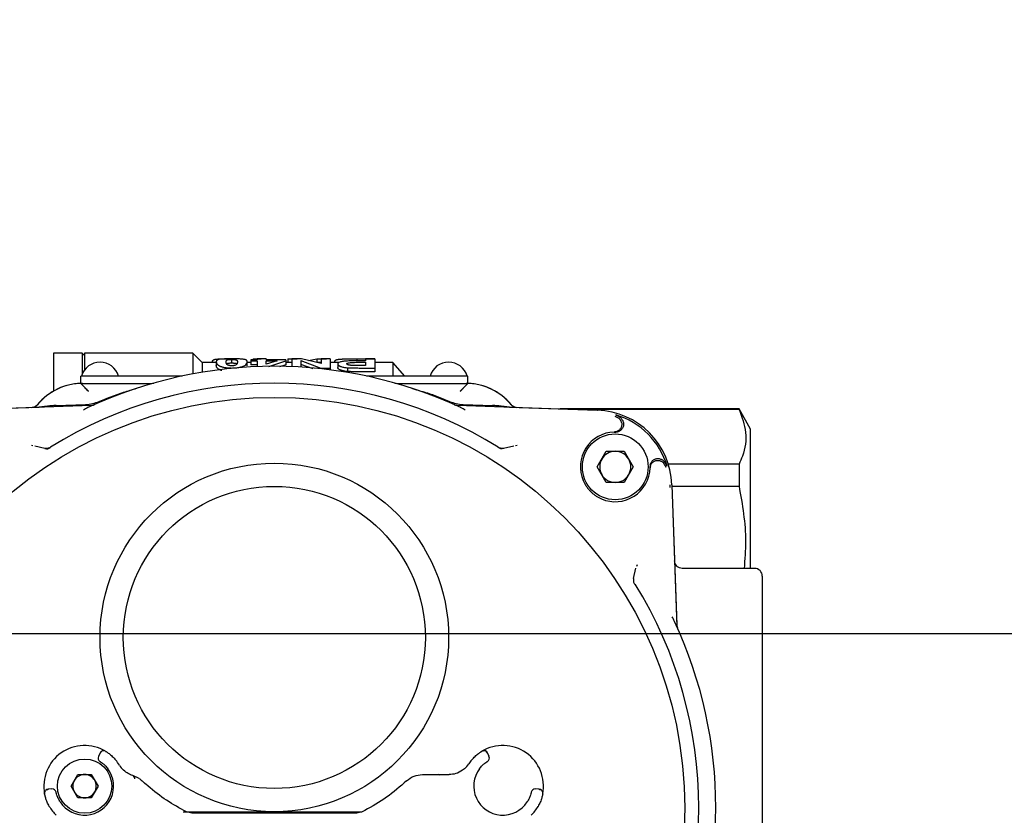
# Model space of a CAD drawing. Units: inches. Extents: x -2 to 256, y -3 to 198.
# Drawn here: x 68 to 73, y 150 to 154 of the extents above; entities that cross this region are included whole.
import ezdxf

# ---------------------------------------------------------------- set-up
doc = ezdxf.new("R2010")
doc.units = ezdxf.units.IN
doc.header["$MEASUREMENT"] = 0
doc.header["$PDSIZE"] = -1
doc.layers.add('OBJECT', color=7, linetype='Continuous')
doc.dimstyles.get("Standard").update_dxf_attribs({"dimtxt": 0.18, "dimasz": 0.18, "dimexe": 0.18, "dimexo": 0.0625, "dimgap": 0.09, "dimtad": 0, "dimtih": 1, "dimtoh": 1, "dimdec": 4, "dimzin": 0, "dimdsep": 46, "dimtxsty": 'Standard', "dimcen": 0.09, "dimadec": 0, "dimazin": 0, "dimtfac": 1, "dimtdec": 4, "dimtofl": 0, "dimtmove": 0, "dimatfit": 3, "dimfxl": 0, "dimtolj": 1, "dimtzin": 0, "dimarcsym": 0})

# ---------------------------------------------------------------- blocks, each defined once
blk = doc.blocks.new('_D_4')
at = {"layer": 'Defpoints', "color": 0}
for p in [(54.672, 151.3213), (66.7755, 146.6338), (78.9153, 146.6338)]:
    blk.add_point(p, dxfattribs=at)
at = {"layer": 'OBJECT', "color": 0, "lineweight": -2}
for p, q in [((78.9153, 152.8813), (78.9153, 154.4413)), ((55.272, 151.3213), (80.4153, 151.3213)), ((67.3755, 146.6338), (80.4153, 146.6338)), ((78.9153, 145.0738), (78.9153, 143.5138))]:
    blk.add_line(p, q, dxfattribs=at)
at = {"layer": 'OBJECT', "color": 0}
for points in [[(78.6553, 152.8813), (79.1753, 152.8813), (78.9153, 151.3213)], [(79.1753, 145.0738), (78.6553, 145.0738), (78.9153, 146.6338)]]:
    blk.add_solid(points, dxfattribs=at)
at = {"layer": 'OBJECT', "color": 0, "insert": (78.9153, 149.7275), "char_height": 1.5, "attachment_point": 2}
blk.add_mtext('\\A1;4.69', dxfattribs=at)

msp = doc.modelspace()

# ---------------------------------------------------------------- linework, layer by layer
at = {"color": 7, "linetype": 'Continuous', "lineweight": 25}
for p, q in [((68.3369, 152.7465), (68.1912, 152.7465)), ((68.1912, 152.7465), (68.1912, 152.5535)), ((68.3487, 152.7346), (68.3369, 152.7465)), ((68.3369, 152.7465), (68.3369, 152.641)), ((68.8999, 152.7465), (68.3487, 152.7465)), ((68.3487, 152.7465), (68.3487, 152.6615)), ((68.9471, 152.6992), (68.8999, 152.7465)), ((68.8999, 152.7465), (68.8999, 152.6411)), ((69.0182, 152.6992), (68.9471, 152.6992)), ((68.9471, 152.6992), (68.9471, 152.6495)), ((68.9991, 152.704), (68.9991, 152.6992)), ((69.0182, 152.7023), (69.0182, 152.6829)), ((69.0968, 152.6949), (69.0968, 152.7145)), ((69.1755, 152.6828), (69.1755, 152.7024)), ((69.1946, 152.6992), (69.1755, 152.6992)), ((69.1946, 152.7129), (69.1946, 152.7073)), ((69.2253, 152.7129), (69.1946, 152.7129)), ((69.1946, 152.7073), (69.2253, 152.7073)), ((69.1946, 152.7073), (69.1946, 152.6877)), ((69.2061, 152.7179), (69.2061, 152.7129)), ((69.2061, 152.7179), (69.2462, 152.7179)), ((69.2253, 152.7173), (69.2253, 152.7129)), ((69.2713, 152.7173), (69.2253, 152.7173)), ((69.2253, 152.7073), (69.2253, 152.6778)), ((69.2462, 152.7179), (69.2462, 152.7173)), ((69.2713, 152.7173), (69.2713, 152.7129)), ((69.371, 152.7129), (69.2713, 152.7129)), ((69.2713, 152.7073), (69.3272, 152.7073)), ((69.2713, 152.6907), (69.2713, 152.7073)), ((69.3272, 152.7073), (69.2713, 152.6907)), ((69.2852, 152.6778), (69.371, 152.7073)), ((69.371, 152.7129), (69.371, 152.7073)), ((69.371, 152.7073), (69.371, 152.6878)), ((69.4017, 152.6992), (69.371, 152.6992)), ((69.3825, 152.7179), (69.4286, 152.7179)), ((69.3825, 152.7179), (69.3825, 152.6992)), ((69.4017, 152.7173), (69.4017, 152.6778)), ((69.4514, 152.7173), (69.4017, 152.7173)), ((69.4286, 152.7179), (69.4286, 152.7173)), ((69.4477, 152.7089), (69.5492, 152.6709)), ((69.4477, 152.7089), (69.4477, 152.6755)), ((69.5513, 152.6942), (69.4514, 152.7173)), ((69.4877, 152.7089), (69.5301, 152.7179)), ((69.5513, 152.6992), (69.5296, 152.6992)), ((69.5301, 152.7179), (69.5301, 152.6992)), ((69.5301, 152.7179), (69.5781, 152.7179)), ((69.5513, 152.7173), (69.5513, 152.6942)), ((69.5973, 152.7173), (69.5513, 152.7173)), ((69.5781, 152.7179), (69.5781, 152.7173)), ((69.5973, 152.7173), (69.5973, 152.6709)), ((69.6428, 152.6992), (69.5973, 152.6992)), ((69.6203, 152.7039), (69.6203, 152.6992)), ((69.7342, 152.7072), (69.7342, 152.7179)), ((69.7342, 152.7179), (69.8235, 152.7179)), ((69.7775, 152.7073), (69.7443, 152.7073)), ((69.7475, 152.6998), (69.7775, 152.6998)), ((69.7775, 152.7173), (69.7775, 152.7073)), ((69.8235, 152.7173), (69.7775, 152.7173)), ((69.7775, 152.6998), (69.7775, 152.6832)), ((69.8235, 152.7179), (69.8235, 152.7173)), ((69.8235, 152.7173), (69.8235, 152.6709)), ((69.9156, 152.6992), (69.8235, 152.6992)), ((69.9766, 152.63), (69.9156, 152.6992)), ((69.9156, 152.6992), (69.9156, 152.63)), ((69.097, 152.6691), (69.097, 152.6709)), ((69.2253, 152.6877), (69.1946, 152.6877)), ((69.371, 152.6878), (69.3394, 152.677)), ((69.5107, 152.6661), (69.4477, 152.6894)), ((69.5492, 152.6709), (69.5973, 152.6709)), ((69.5492, 152.6709), (69.5492, 152.6671)), ((69.5973, 152.6709), (69.5973, 152.6615)), ((69.6356, 152.692), (69.6356, 152.6727)), ((69.6858, 152.672), (69.6858, 152.653)), ((69.744, 152.6709), (69.8235, 152.6709)), ((69.8235, 152.6519), (69.744, 152.6519)), ((69.7775, 152.6832), (69.7511, 152.6832)), ((69.8235, 152.6709), (69.8235, 152.6519)), ((68.329, 152.5926), (68.329, 152.63)), ((68.3881, 152.63), (68.329, 152.63)), ((68.8445, 152.63), (68.3881, 152.63)), ((70.2385, 152.63), (69.7821, 152.63)), ((70.2975, 152.63), (70.2385, 152.63)), ((70.2975, 152.5926), (70.2975, 152.63)), ((68.329, 152.5928), (68.6899, 152.5928)), ((68.3684, 152.5534), (68.3389, 152.5829)), ((69.9367, 152.5928), (70.2975, 152.5928)), ((68.4228, 152.501), (68.4726, 152.5218)), ((70.154, 152.5218), (70.2037, 152.501)), ((67.671, 152.4564), (68.3839, 152.4813)), ((67.672, 152.4564), (68.1178, 152.472)), ((68.2037, 152.4803), (68.3537, 152.4855)), ((70.2426, 152.4813), (70.9555, 152.4564)), ((70.2729, 152.4855), (70.4229, 152.4803)), ((70.5087, 152.472), (70.9546, 152.4564)), ((71.6754, 152.463), (70.7669, 152.463)), ((71.6754, 152.4602), (70.8462, 152.4602)), ((71.7345, 152.3606), (71.6754, 152.463)), ((71.6754, 152.463), (71.6754, 152.4602)), ((71.0446, 152.4263), (71.0644, 152.416)), ((71.0411, 152.3455), (71.0488, 152.3455)), ((71.0507, 152.347), (71.0575, 152.3464)), ((71.7345, 151.6524), (71.7345, 152.3606)), ((68.0784, 152.2794), (68.0866, 152.2771)), ((68.1476, 152.261), (68.0958, 152.2738)), ((70.5307, 152.2738), (70.4789, 152.261)), ((70.5399, 152.2771), (70.5481, 152.2794)), ((70.9549, 152.1684), (71.0006, 152.2475)), ((71.0006, 152.2475), (71.0919, 152.2475)), ((71.0919, 152.2475), (71.1376, 152.1684)), ((71.0006, 152.0893), (70.9549, 152.1684)), ((71.1376, 152.1684), (71.0919, 152.0893)), ((71.2234, 152.1684), (71.2233, 152.1633)), ((71.2234, 152.1709), (71.2234, 152.1684)), ((71.2242, 152.1796), (71.2248, 152.1728)), ((71.6754, 152.1828), (71.3161, 152.1828)), ((71.6754, 152.1828), (71.6754, 152.0704)), ((71.0919, 152.0893), (71.0006, 152.0893)), ((71.324, 152.0773), (71.3244, 152.064)), ((71.3342, 152.0777), (71.3591, 151.3648)), ((71.3343, 152.0767), (71.3594, 151.357)), ((71.3345, 152.0704), (71.6754, 152.0704)), ((71.1388, 151.6011), (71.1516, 151.6529)), ((71.1573, 151.6703), (71.1549, 151.6621)), ((71.7542, 151.6524), (71.3871, 151.6524)), ((71.7542, 151.6524), (71.7542, 151.6524)), ((71.7936, 151.6131), (71.7936, 149.2578)), ((68.4273, 150.7142), (68.4189, 150.6963)), ((68.4189, 150.6963), (68.4207, 150.6952)), ((70.3946, 150.7134), (70.3961, 150.7142)), ((70.4045, 150.6963), (70.3961, 150.7142)), ((70.4027, 150.6952), (70.4045, 150.6963)), ((68.2801, 150.5457), (68.3144, 150.6051)), ((68.3144, 150.6051), (68.383, 150.6051)), ((68.383, 150.6051), (68.4174, 150.5457)), ((68.6255, 150.5851), (68.5936, 150.5999)), ((70.0663, 150.6047), (70.1488, 150.6047)), ((70.1488, 150.6047), (70.1547, 150.6036)), ((70.1542, 150.6039), (70.1488, 150.6047)), ((70.2107, 150.605), (70.2025, 150.6047)), ((68.3144, 150.4862), (68.2801, 150.5457)), ((68.4174, 150.5457), (68.383, 150.4862)), ((68.66, 150.5555), (68.641, 150.5729)), ((68.6421, 150.5718), (68.6415, 150.572)), ((68.6576, 150.5577), (68.6503, 150.5642)), ((68.66, 150.5555), (68.655, 150.5587)), ((68.1456, 150.5117), (68.1454, 150.5168)), ((68.1832, 150.5312), (68.1634, 150.5295)), ((68.1637, 150.5278), (68.1634, 150.5295)), ((68.1836, 150.5291), (68.1832, 150.5312)), ((70.6402, 150.5312), (70.6398, 150.5291)), ((70.66, 150.5295), (70.6402, 150.5312)), ((68.383, 150.4862), (68.3144, 150.4862)), ((68.8507, 150.4157), (69.0051, 150.4157)), ((69.718, 150.4079), (68.9085, 150.4079)), ((69.6215, 150.4157), (69.7579, 150.4157))]:
    msp.add_line(p, q, dxfattribs=at)
at = {"color": 7, "linetype": 'Continuous', "lineweight": 25, "flags": 128}
for points in [[(68.4553, 150.7228), (68.4516, 150.7245), (68.4479, 150.7254)], [(70.3681, 150.7228), (70.3718, 150.7245), (70.3755, 150.7254)], [(68.1458, 150.5061), (68.1455, 150.5102), (68.1459, 150.5139)], [(70.6776, 150.5061), (70.6779, 150.5102), (70.6775, 150.5139)]]:
    msp.add_lwpolyline(points, dxfattribs=at)
at = {"color": 7, "linetype": 'Continuous', "lineweight": 25}
for centre, radius in [((69.3133, 150.4354), 2.0858), ((71.0462, 152.1684), 0.1673), ((69.3133, 151.3016), 0.8858), ((69.3133, 151.3016), 0.7677), ((68.3487, 150.5457), 0.1378)]:
    msp.add_circle(centre, radius, dxfattribs=at)
for centre, radius, start, end in [((68.4274, 152.6024), 0.0984, 90, 163.7398), ((68.4274, 152.6024), 0.0984, 16.2602, 90), ((70.1991, 152.6024), 0.0984, 90, 163.7398), ((70.1991, 152.6024), 0.0984, 16.2602, 90), ((69.3133, 150.4354), 2.2441, 65.035, 114.965), ((68.3389, 152.2956), 0.2972, 91.9077, 140.4151), ((68.3389, 152.2956), 0.2972, 90, 140.3767), ((69.3133, 150.4354), 2.1579, 58.1836, 121.8164), ((68.6899, 152.6321), 0.0393, 269.9844, 285.8434), ((69.9367, 152.6321), 0.0393, 254.1566, 270.0156), ((70.2876, 152.2956), 0.2972, 39.5938, 90), ((70.2876, 152.2956), 0.2972, 39.5849, 88.0923), ((68.347, 152.677), 0.1916, 272, 293.3196), ((70.2795, 152.677), 0.1916, 246.6804, 268), ((68.0796, 152.5101), 0.0394, 272.0001, 294.9014), ((68.0796, 152.5101), 0.0394, 298.6589, 320.4191), ((70.547, 152.5101), 0.0394, 219.5809, 241.346), ((70.547, 152.5101), 0.0394, 245.0984, 267.9999), ((70.9418, 152.064), 0.3927, 2, 88), ((70.9418, 152.064), 0.3834, 16.158, 73.842), ((71.0462, 152.1684), 0.1772, 91.6524, 203.0808), ((71.0462, 152.1684), 0.0791, 90, 150), ((71.0462, 152.1684), 0.0791, 30, 90), ((71.0462, 152.1684), 0.0791, 150, 210), ((71.0462, 152.1684), 0.0791, 330, 30), ((71.0462, 152.1684), 0.1772, 246.9192, 358.3476), ((71.0462, 152.1684), 0.0791, 210, 270), ((71.0462, 152.1684), 0.0791, 270, 330), ((71.7542, 151.6131), 0.0394, 0, 90), ((69.3133, 150.4354), 2.1579, 328.1836, 31.8164), ((69.3133, 150.4354), 2.2441, 335.035, 24.965), ((68.3487, 150.5457), 0.2067, 58.9577, 191.0423), ((70.4747, 150.5457), 0.2067, 348.9577, 121.0423), ((68.4368, 150.6879), 0.0197, 155, 238.2437), ((68.4451, 150.7059), 0.0197, 119.344, 155), ((70.3783, 150.7059), 0.0197, 25, 60.7129), ((70.3866, 150.6879), 0.0197, 301.7563, 25), ((68.3487, 150.5457), 0.2067, 31.0571, 40.0989), ((68.627, 150.7132), 0.1181, 211.0571, 227.4048), ((70.2025, 150.7228), 0.1181, 310.5965, 326.9443), ((70.4747, 150.5457), 0.2067, 139.9011, 146.9443), ((68.3487, 150.5457), 0.1476, 213.0725, 36.9275), ((68.3487, 150.5457), 0.0594, 90, 150), ((68.3487, 150.5457), 0.0594, 30, 90), ((68.5878, 150.5847), 0.0163, 355.2923, 69.05), ((70.4747, 150.5457), 0.1476, 143.0725, 326.9275), ((68.3487, 150.5457), 0.0594, 150, 210), ((68.3487, 150.5457), 0.0594, 330, 30), ((68.1652, 150.5098), 0.0197, 95, 130.7129), ((68.1849, 150.5116), 0.0197, 11.7563, 95), ((68.3487, 150.5457), 0.0594, 210, 270), ((68.3487, 150.5457), 0.0594, 270, 330), ((70.6385, 150.5116), 0.0197, 85, 168.2437), ((70.6582, 150.5098), 0.0197, 49.344, 85), ((68.3487, 150.5457), 0.2067, 209.9011, 225.8156), ((70.4747, 150.5457), 0.2067, 314.1844, 330.0989)]:
    msp.add_arc(centre, radius, start, end, dxfattribs=at)
for points, knots in [([(68.9991, 152.704), (68.9991, 152.705), (68.9992, 152.7064), (68.9998, 152.7081), (69.0006, 152.7095), (69.0017, 152.7109), (69.0033, 152.712), (69.0054, 152.7131), (69.0075, 152.7139), (69.0101, 152.7146), (69.0125, 152.7152), (69.0154, 152.7156), (69.0188, 152.7161), (69.0227, 152.7165), (69.0272, 152.7168), (69.033, 152.7171), (69.0386, 152.7174), (69.0454, 152.7176), (69.0525, 152.7177), (69.0613, 152.7179), (69.0699, 152.7179), (69.0751, 152.7179), (69.0778, 152.7179)], [0, 0, 0, 0, 0.105291, 0.157987, 0.210715, 0.282995, 0.355412, 0.391913, 0.465098, 0.501824, 0.539947, 0.578216, 0.617072, 0.656203, 0.694342, 0.733087, 0.79204, 0.812019, 0.863926, 0.916961, 0.958253, 1, 1, 1, 1]), ([(69.0967, 152.7174), (69.0899, 152.7174), (69.0749, 152.7174), (69.0536, 152.7167), (69.0349, 152.7152), (69.0198, 152.7114), (69.0189, 152.706), (69.0182, 152.7023)], [0, 0, 0, 0, 0.106615, 0.235947, 0.381309, 0.578081, 1, 1, 1, 1]), ([(69.0182, 152.7023), (69.0183, 152.7013), (69.0184, 152.6997), (69.019, 152.6974), (69.0197, 152.6954), (69.0209, 152.6931), (69.0225, 152.6908), (69.0246, 152.6885), (69.0267, 152.6866), (69.0293, 152.6846), (69.0317, 152.6831), (69.0346, 152.6816), (69.038, 152.68), (69.0419, 152.6786), (69.0464, 152.6771), (69.0521, 152.6756), (69.0578, 152.6743), (69.0646, 152.6731), (69.0716, 152.6722), (69.0805, 152.6714), (69.089, 152.671), (69.0943, 152.671), (69.097, 152.6709)], [0, 0, 0, 0, 0.105291, 0.157987, 0.210715, 0.282995, 0.355412, 0.391913, 0.465098, 0.501824, 0.539947, 0.578216, 0.617072, 0.656203, 0.694342, 0.733087, 0.79204, 0.812019, 0.863926, 0.916961, 0.958253, 1, 1, 1, 1]), ([(69.0681, 152.7023), (69.0682, 152.7043), (69.0684, 152.7078), (69.0706, 152.711), (69.0747, 152.7128), (69.0795, 152.7137), (69.0853, 152.7142), (69.091, 152.7145), (69.0949, 152.7145), (69.0968, 152.7145)], [0, 0, 0, 0, 0.343931, 0.626915, 0.731213, 0.836278, 0.899546, 0.951237, 1, 1, 1, 1]), ([(69.0968, 152.6823), (69.0957, 152.6823), (69.0935, 152.6823), (69.0903, 152.6826), (69.0873, 152.6829), (69.0842, 152.6834), (69.0819, 152.684), (69.08, 152.6846), (69.0784, 152.6852), (69.0769, 152.6858), (69.0753, 152.6866), (69.0741, 152.6874), (69.0731, 152.6882), (69.0723, 152.6891), (69.0714, 152.6902), (69.0705, 152.6916), (69.0697, 152.6932), (69.0691, 152.695), (69.0686, 152.6968), (69.0683, 152.6988), (69.0681, 152.7006), (69.0681, 152.7018), (69.0681, 152.7023)], [0, 0, 0, 0, 0.028221, 0.057011, 0.085373, 0.114441, 0.155471, 0.176266, 0.197291, 0.230234, 0.263617, 0.297244, 0.331284, 0.367318, 0.403389, 0.475719, 0.548464, 0.621262, 0.715872, 0.81052, 0.905252, 1, 1, 1, 1]), ([(69.0778, 152.7179), (69.0845, 152.7179), (69.0993, 152.7178), (69.1146, 152.7176), (69.1202, 152.7172), (69.1207, 152.7171)], [0, 0, 0, 0, 0.4260058, 0.9427637, 1, 1, 1, 1]), ([(69.1755, 152.7022), (69.1755, 152.7027), (69.1755, 152.7038), (69.1751, 152.7052), (69.1747, 152.7066), (69.1741, 152.7079), (69.173, 152.7094), (69.1712, 152.7109), (69.1684, 152.7124), (69.1656, 152.7134), (69.1623, 152.7142), (69.1585, 152.715), (69.1535, 152.7156), (69.1476, 152.7161), (69.1411, 152.7165), (69.1337, 152.7169), (69.1262, 152.7171), (69.1201, 152.7172), (69.1139, 152.7173), (69.1081, 152.7174), (69.1024, 152.7174), (69.0982, 152.7174), (69.0967, 152.7174)], [0, 0, 0, 0, 0.052508, 0.105039, 0.157628, 0.210239, 0.263845, 0.353441, 0.425666, 0.498064, 0.529218, 0.590844, 0.651428, 0.68348, 0.746004, 0.80599, 0.831874, 0.884124, 0.910562, 0.932774, 0.977521, 1, 1, 1, 1]), ([(69.0968, 152.7145), (69.0979, 152.7145), (69.1001, 152.7145), (69.1033, 152.7144), (69.1062, 152.7143), (69.1092, 152.7141), (69.1116, 152.7139), (69.1134, 152.7137), (69.115, 152.7135), (69.1166, 152.7132), (69.1181, 152.7129), (69.1193, 152.7126), (69.1203, 152.7122), (69.1212, 152.7118), (69.1221, 152.7113), (69.1229, 152.7106), (69.1237, 152.7097), (69.1245, 152.7086), (69.125, 152.7073), (69.1254, 152.7058), (69.1256, 152.7041), (69.1256, 152.7029), (69.1256, 152.7023)], [0, 0, 0, 0, 0.027675, 0.055877, 0.083707, 0.112249, 0.152414, 0.172783, 0.193377, 0.225404, 0.257853, 0.290558, 0.323641, 0.357669, 0.391752, 0.460157, 0.52893, 0.597738, 0.698192, 0.798711, 0.899345, 1, 1, 1, 1]), ([(69.1256, 152.7023), (69.1255, 152.7002), (69.1252, 152.6962), (69.1231, 152.6907), (69.119, 152.6867), (69.1141, 152.6846), (69.1085, 152.6832), (69.1029, 152.6824), (69.0989, 152.6823), (69.0968, 152.6823)], [0, 0, 0, 0, 0.343454, 0.62705, 0.731427, 0.836564, 0.897544, 0.948663, 1, 1, 1, 1]), ([(69.097, 152.6709), (69.1038, 152.6711), (69.1188, 152.6714), (69.1401, 152.6748), (69.1589, 152.6806), (69.1739, 152.6911), (69.1748, 152.6977), (69.1755, 152.7022)], [0, 0, 0, 0, 0.1068196, 0.236395, 0.3824611, 0.5808317, 1, 1, 1, 1]), ([(69.6203, 152.7039), (69.6203, 152.7044), (69.6205, 152.7054), (69.6208, 152.7067), (69.6213, 152.708), (69.6223, 152.7091), (69.6235, 152.7102), (69.6249, 152.7111), (69.6267, 152.7119), (69.6288, 152.7127), (69.6314, 152.7134), (69.6343, 152.7141), (69.6378, 152.7148), (69.6439, 152.7156), (69.6514, 152.7163), (69.6611, 152.7169), (69.6695, 152.7173), (69.6803, 152.7176), (69.6924, 152.7178), (69.7068, 152.7179), (69.7208, 152.7179), (69.7305, 152.7179), (69.7342, 152.7179)], [0, 0, 0, 0, 0.0459016, 0.091811, 0.1377873, 0.1838254, 0.222003, 0.2602339, 0.2986464, 0.3371294, 0.3765155, 0.4159998, 0.4558592, 0.4958896, 0.5985195, 0.6333513, 0.6909921, 0.7496991, 0.8074888, 0.8664385, 0.9498057, 1, 1, 1, 1]), ([(69.7443, 152.7073), (69.7309, 152.7072), (69.7092, 152.7072), (69.6806, 152.7064), (69.6599, 152.7044), (69.6446, 152.7011), (69.6365, 152.6967), (69.6359, 152.6934), (69.6356, 152.692)], [0, 0, 0, 0, 0.241442, 0.390131, 0.516932, 0.689334, 0.861886, 1, 1, 1, 1]), ([(69.6816, 152.6921), (69.6821, 152.6932), (69.6828, 152.6951), (69.6901, 152.6973), (69.6998, 152.6988), (69.7194, 152.6999), (69.7356, 152.6999), (69.7475, 152.6998)], [0, 0, 0, 0, 0.18469, 0.327151, 0.469649, 0.607329, 1, 1, 1, 1]), ([(69.046, 152.6583), (69.0451, 152.6585), (69.0425, 152.6592), (69.0391, 152.6605), (69.0359, 152.6618), (69.0327, 152.6634), (69.0289, 152.6656), (69.0257, 152.6681), (69.0234, 152.6705), (69.0219, 152.6723), (69.0208, 152.6739), (69.02, 152.6756), (69.0191, 152.6776), (69.0184, 152.6801), (69.0183, 152.682), (69.0182, 152.6829)], [0, 0, 0, 0, 0.033114, 0.088189, 0.144068, 0.183708, 0.263438, 0.384987, 0.466766, 0.532964, 0.599235, 0.665681, 0.732167, 0.866, 1, 1, 1, 1]), ([(69.0968, 152.6949), (69.0946, 152.6949), (69.0901, 152.6948), (69.0832, 152.6945), (69.0767, 152.6937), (69.0722, 152.6925), (69.0715, 152.6912), (69.0712, 152.6906)], [0, 0, 0, 0, 0.120601, 0.24215, 0.429002, 0.720725, 1, 1, 1, 1]), ([(69.1226, 152.6913), (69.1224, 152.6914), (69.1221, 152.6917), (69.1213, 152.6922), (69.1204, 152.6926), (69.1194, 152.693), (69.1185, 152.6932), (69.1173, 152.6935), (69.116, 152.6937), (69.1144, 152.694), (69.1126, 152.6942), (69.1109, 152.6944), (69.1092, 152.6945), (69.1075, 152.6946), (69.1053, 152.6947), (69.1024, 152.6948), (69.0995, 152.6949), (69.0976, 152.6949), (69.0968, 152.6949)], [0, 0, 0, 0, 0.069436, 0.149747, 0.267956, 0.327359, 0.386912, 0.446031, 0.505463, 0.565758, 0.626337, 0.696026, 0.731384, 0.766939, 0.826096, 0.886529, 0.956957, 1, 1, 1, 1]), ([(69.6356, 152.692), (69.6357, 152.6916), (69.6357, 152.6907), (69.6362, 152.689), (69.6375, 152.6868), (69.6393, 152.685), (69.6411, 152.6837), (69.6428, 152.6826), (69.6449, 152.6814), (69.648, 152.68), (69.6511, 152.6789), (69.6552, 152.6775), (69.6608, 152.6758), (69.6688, 152.6741), (69.6773, 152.6729), (69.683, 152.6723), (69.6858, 152.672)], [0, 0, 0, 0, 0.0462354, 0.1388248, 0.2322442, 0.3267794, 0.3743378, 0.4052544, 0.467293, 0.5301806, 0.5939421, 0.6259511, 0.7284113, 0.8328287, 0.9156708, 1, 1, 1, 1]), ([(69.6858, 152.653), (69.6827, 152.6533), (69.6763, 152.6539), (69.6698, 152.655), (69.6642, 152.6561), (69.6601, 152.657), (69.6558, 152.6582), (69.6517, 152.6595), (69.648, 152.6609), (69.6443, 152.6626), (69.6419, 152.664), (69.6395, 152.6657), (69.6376, 152.6675), (69.6363, 152.6696), (69.6357, 152.6713), (69.6357, 152.6723), (69.6356, 152.6727)], [0, 0, 0, 0, 0.093715, 0.189163, 0.214755, 0.292292, 0.344565, 0.397472, 0.480729, 0.536922, 0.622281, 0.668564, 0.761625, 0.856185, 0.951976, 1, 1, 1, 1]), ([(69.7511, 152.6832), (69.7477, 152.6832), (69.741, 152.6832), (69.7327, 152.6832), (69.726, 152.6833), (69.7209, 152.6834), (69.7159, 152.6835), (69.7108, 152.6837), (69.7055, 152.684), (69.7005, 152.6845), (69.6966, 152.6851), (69.6939, 152.6857), (69.6918, 152.6861), (69.6898, 152.6867), (69.6878, 152.6873), (69.686, 152.6879), (69.6846, 152.6886), (69.6835, 152.6892), (69.6827, 152.6899), (69.6821, 152.6906), (69.6818, 152.6913), (69.6817, 152.6918), (69.6816, 152.6921)], [0, 0, 0, 0, 0.106398, 0.212827, 0.266179, 0.319572, 0.373125, 0.426744, 0.485125, 0.544808, 0.602968, 0.632858, 0.662956, 0.699246, 0.735742, 0.773022, 0.810667, 0.845726, 0.880987, 0.916877, 0.953015, 1, 1, 1, 1]), ([(69.6858, 152.672), (69.6914, 152.6718), (69.7024, 152.6712), (69.7219, 152.671), (69.7357, 152.671), (69.744, 152.6709)], [0, 0, 0, 0, 0.2895932, 0.5775844, 1, 1, 1, 1]), ([(69.744, 152.6519), (69.7373, 152.6519), (69.7243, 152.652), (69.7048, 152.6521), (69.6922, 152.6527), (69.6858, 152.653)], [0, 0, 0, 0, 0.340552, 0.668999, 1, 1, 1, 1]), ([(68.329, 152.5928), (68.3291, 152.5927), (68.3294, 152.5924), (68.3314, 152.5904), (68.3345, 152.5873), (68.3374, 152.5844), (68.3389, 152.5829)], [0, 0, 0, 0, 0.225853, 0.46402, 0.72047, 1, 1, 1, 1]), ([(68.3684, 152.5517), (68.3683, 152.5518), (68.3627, 152.5581), (68.3521, 152.5696), (68.3429, 152.5788), (68.3389, 152.5829)], [0, 0, 0, 0, 0.005487, 0.559952, 1, 1, 1, 1]), ([(68.4726, 152.5218), (68.4973, 152.5306), (68.5443, 152.5473), (68.5922, 152.5614), (68.6149, 152.5681)], [0, 0, 0, 0, 0.525843, 1, 1, 1, 1]), ([(68.6842, 152.592), (68.6858, 152.5922), (68.688, 152.5925), (68.6897, 152.5928), (68.6898, 152.5928), (68.6899, 152.5928)], [0, 0, 0, 0, 0.580463, 0.801954, 1, 1, 1, 1]), ([(69.9367, 152.5928), (69.9367, 152.5928), (69.9367, 152.5928), (69.9379, 152.5926), (69.9397, 152.5924), (69.9416, 152.5921), (69.9421, 152.592)], [0, 0, 0, 0, 0.173859, 0.362045, 0.82834, 1, 1, 1, 1]), ([(70.0117, 152.5681), (70.0179, 152.5661), (70.0304, 152.5621), (70.0555, 152.5546), (70.0801, 152.5474), (70.1038, 152.5399), (70.1207, 152.5343), (70.1374, 152.5283), (70.1485, 152.524), (70.154, 152.5218)], [0, 0, 0, 0, 0.131276, 0.262584, 0.5252, 0.643791, 0.762412, 0.88117, 1, 1, 1, 1]), ([(70.2876, 152.5829), (70.2867, 152.582), (70.2848, 152.5801), (70.2818, 152.577), (70.2786, 152.5737), (70.275, 152.57), (70.2711, 152.5659), (70.2669, 152.5614), (70.2626, 152.5567), (70.2597, 152.5534), (70.2582, 152.5518), (70.2582, 152.5517)], [0, 0, 0, 0, 0.107752, 0.216517, 0.328012, 0.44027, 0.576499, 0.713721, 0.853716, 0.994537, 1, 1, 1, 1]), ([(70.2582, 152.5534), (70.2637, 152.5589), (70.2743, 152.5696), (70.2833, 152.5786), (70.2876, 152.5829)], [0, 0, 0, 0, 0.5213605, 1, 1, 1, 1]), ([(70.2876, 152.5829), (70.2891, 152.5844), (70.292, 152.5873), (70.2951, 152.5904), (70.2971, 152.5924), (70.2974, 152.5927), (70.2975, 152.5928)], [0, 0, 0, 0, 0.27953, 0.535979, 0.774147, 1, 1, 1, 1]), ([(68.1121, 152.4857), (68.1095, 152.4833), (68.1041, 152.4784), (68.0987, 152.4757), (68.096, 152.4743)], [0, 0, 0, 0, 0.492072, 1, 1, 1, 1]), ([(68.1099, 152.485), (68.11, 152.485), (68.1103, 152.4851), (68.111, 152.4853), (68.112, 152.4857), (68.1121, 152.4857)], [0, 0, 0, 0, 0.4868039, 0.9864171, 1, 1, 1, 1]), ([(68.2037, 152.4803), (68.2001, 152.4801), (68.1929, 152.4798), (68.1822, 152.4791), (68.1715, 152.478), (68.1607, 152.4768), (68.15, 152.4753), (68.1405, 152.474), (68.1297, 152.4727), (68.1226, 152.4723), (68.1178, 152.472)], [0, 0, 0, 0, 0.12472, 0.249511, 0.374518, 0.499589, 0.624638, 0.749687, 0.835681, 1, 1, 1, 1]), ([(68.3661, 152.4698), (68.3621, 152.4679), (68.3543, 152.464), (68.3465, 152.4593), (68.3427, 152.457)], [0, 0, 0, 0, 0.511918, 1, 1, 1, 1]), ([(68.3839, 152.4813), (68.3846, 152.4813), (68.3859, 152.4814), (68.3879, 152.4816), (68.3898, 152.4819), (68.3918, 152.4823), (68.3937, 152.4828), (68.396, 152.4836), (68.3976, 152.4843), (68.3987, 152.4847)], [0, 0, 0, 0, 0.129548, 0.259097, 0.388645, 0.518194, 0.647742, 0.777291, 1, 1, 1, 1]), ([(70.2279, 152.4847), (70.2285, 152.4844), (70.2297, 152.4839), (70.2315, 152.4833), (70.2334, 152.4827), (70.2353, 152.4822), (70.2373, 152.4818), (70.2397, 152.4815), (70.2415, 152.4814), (70.2426, 152.4813)], [0, 0, 0, 0, 0.1295484, 0.2590969, 0.3886453, 0.5181937, 0.6477422, 0.7772906, 1, 1, 1, 1]), ([(70.2839, 152.457), (70.28, 152.4593), (70.2723, 152.464), (70.2644, 152.4679), (70.2604, 152.4698)], [0, 0, 0, 0, 0.488082, 1, 1, 1, 1]), ([(70.5087, 152.472), (70.504, 152.4723), (70.4968, 152.4727), (70.4861, 152.474), (70.4765, 152.4753), (70.4658, 152.4768), (70.4551, 152.478), (70.4444, 152.4791), (70.4336, 152.4798), (70.4265, 152.4801), (70.4229, 152.4803)], [0, 0, 0, 0, 0.163868, 0.249839, 0.375125, 0.500412, 0.62515, 0.749941, 0.874932, 1, 1, 1, 1]), ([(70.5306, 152.4743), (70.5278, 152.4757), (70.5224, 152.4784), (70.5171, 152.4833), (70.5144, 152.4857)], [0, 0, 0, 0, 0.508241, 1, 1, 1, 1]), ([(71.6754, 152.4602), (71.6899, 152.4214), (71.7192, 152.3428), (71.7046, 152.2493), (71.6814, 152.1963), (71.6754, 152.1828)], [0, 0, 0, 0, 0.421092, 0.852786, 1, 1, 1, 1]), ([(71.0485, 152.4322), (71.0505, 152.4316), (71.0544, 152.4303), (71.0597, 152.4278), (71.0643, 152.4251), (71.0683, 152.4222), (71.0721, 152.4189), (71.0762, 152.4149), (71.0803, 152.4099), (71.0827, 152.4058), (71.0839, 152.4037)], [0, 0, 0, 0, 0.132978, 0.267453, 0.372305, 0.477886, 0.585763, 0.694433, 0.8461, 1, 1, 1, 1]), ([(71.0839, 152.4037), (71.0849, 152.4018), (71.0868, 152.3978), (71.0884, 152.3913), (71.0889, 152.3846), (71.0883, 152.378), (71.0866, 152.3716), (71.0838, 152.3655), (71.0801, 152.36), (71.0755, 152.3552), (71.0701, 152.3512), (71.0642, 152.3482), (71.0578, 152.3463), (71.0526, 152.3456), (71.0495, 152.3455), (71.0488, 152.3455)], [0, 0, 0, 0, 0.079768, 0.161849, 0.241617, 0.323699, 0.40346, 0.485534, 0.565305, 0.647388, 0.727185, 0.809294, 0.889121, 0.971263, 1, 1, 1, 1]), ([(71.0784, 152.3938), (71.0779, 152.3954), (71.0771, 152.3986), (71.0753, 152.4026), (71.0735, 152.4058), (71.0713, 152.4091), (71.0683, 152.4127), (71.0656, 152.415), (71.0644, 152.416)], [0, 0, 0, 0, 0.176211, 0.358397, 0.470436, 0.583341, 0.814379, 1, 1, 1, 1]), ([(71.0784, 152.3938), (71.0788, 152.3917), (71.0796, 152.3873), (71.0794, 152.3807), (71.0781, 152.3741), (71.0758, 152.3679), (71.0724, 152.3621), (71.0681, 152.357), (71.063, 152.3527), (71.0573, 152.3493), (71.0511, 152.3469), (71.0456, 152.3457), (71.0423, 152.3456), (71.0411, 152.3455)], [0, 0, 0, 0, 0.0937391, 0.1901969, 0.2839359, 0.3803926, 0.4741495, 0.5706218, 0.6644447, 0.7609838, 0.8548883, 0.9515125, 1, 1, 1, 1]), ([(68.1476, 152.261), (68.1526, 152.2605), (68.1626, 152.2594), (68.1717, 152.2639), (68.1762, 152.2661)], [0, 0, 0, 0, 0.500217, 1, 1, 1, 1]), ([(70.4789, 152.261), (70.4739, 152.2605), (70.4639, 152.2594), (70.4549, 152.2639), (70.4504, 152.2661)], [0, 0, 0, 0, 0.50008, 1, 1, 1, 1]), ([(71.2233, 152.1633), (71.2235, 152.1655), (71.2238, 152.1699), (71.2257, 152.1763), (71.2286, 152.1823), (71.2325, 152.1877), (71.2372, 152.1925), (71.2427, 152.1963), (71.2487, 152.1992), (71.2551, 152.201), (71.2617, 152.2017), (71.2673, 152.2014), (71.2706, 152.2007), (71.2716, 152.2005)], [0, 0, 0, 0, 0.0939641, 0.1906523, 0.2846166, 0.381308, 0.475233, 0.5718864, 0.6657315, 0.7623024, 0.8560739, 0.9525669, 1, 1, 1, 1]), ([(71.2243, 152.1795), (71.2247, 152.181), (71.2254, 152.1847), (71.2279, 152.1901), (71.2315, 152.1957), (71.236, 152.2006), (71.2413, 152.2047), (71.2472, 152.2079), (71.2535, 152.2099), (71.2601, 152.211), (71.2667, 152.2109), (71.2733, 152.2096), (71.2782, 152.2078), (71.2809, 152.2064), (71.2816, 152.2061)], [0, 0, 0, 0, 0.0626121, 0.1519306, 0.2438403, 0.3331426, 0.4250365, 0.5143052, 0.6061646, 0.6954021, 0.7872284, 0.8764509, 0.9682604, 1, 1, 1, 1]), ([(71.2716, 152.2005), (71.2732, 152.2001), (71.2765, 152.1992), (71.2804, 152.1975), (71.2836, 152.1957), (71.287, 152.1934), (71.2905, 152.1905), (71.2928, 152.1878), (71.2939, 152.1866)], [0, 0, 0, 0, 0.1762111, 0.3583975, 0.4704358, 0.5833409, 0.8143792, 1, 1, 1, 1]), ([(71.3101, 152.1707), (71.3094, 152.1726), (71.3081, 152.1766), (71.3056, 152.1818), (71.3029, 152.1864), (71.3, 152.1905), (71.2968, 152.1943), (71.2927, 152.1983), (71.2877, 152.2024), (71.2836, 152.2049), (71.2816, 152.2061)], [0, 0, 0, 0, 0.132979, 0.267453, 0.372306, 0.477887, 0.585764, 0.694434, 0.846101, 1, 1, 1, 1]), ([(71.3042, 152.1668), (71.3042, 152.1668), (71.3041, 152.1669), (71.3029, 152.171), (71.3, 152.1779), (71.2957, 152.184), (71.2939, 152.1866)], [0, 0, 0, 0, 0.00215, 0.017423, 0.586364, 1, 1, 1, 1]), ([(70.8833, 152.0989), (70.8853, 152.0945), (70.8894, 152.0855), (70.8969, 152.0727), (70.9055, 152.0604), (70.9152, 152.0489), (70.9257, 152.0383), (70.937, 152.0287), (70.9492, 152.0199), (70.9625, 152.012), (70.9719, 152.0076), (70.9768, 152.0054)], [0, 0, 0, 0, 0.10828, 0.217312, 0.328715, 0.440937, 0.549217, 0.658248, 0.769651, 0.881873, 1, 1, 1, 1]), ([(71.6754, 152.0704), (71.692, 151.9767), (71.7167, 151.8378), (71.7048, 151.6979), (71.7009, 151.6524)], [0, 0, 0, 0, 0.674991, 1, 1, 1, 1]), ([(71.3871, 151.6524), (71.3822, 151.653), (71.3721, 151.6541), (71.3598, 151.6623), (71.3525, 151.6721), (71.3487, 151.6815), (71.3481, 151.6874), (71.3478, 151.6905)], [0, 0, 0, 0, 0.24223, 0.498829, 0.708964, 0.844468, 1, 1, 1, 1]), ([(71.1388, 151.6011), (71.1383, 151.5961), (71.1373, 151.5861), (71.1417, 151.577), (71.1439, 151.5725)], [0, 0, 0, 0, 0.500217, 1, 1, 1, 1]), ([(71.3477, 151.3826), (71.3457, 151.3866), (71.3418, 151.3944), (71.3371, 151.4022), (71.3348, 151.406)], [0, 0, 0, 0, 0.511918, 1, 1, 1, 1]), ([(71.3591, 151.3648), (71.3592, 151.3634), (71.3593, 151.3615), (71.3598, 151.3589), (71.3602, 151.3569), (71.3607, 151.355), (71.3614, 151.3527), (71.3621, 151.3511), (71.3625, 151.35)], [0, 0, 0, 0, 0.259361, 0.38892, 0.518479, 0.648037, 0.777596, 1, 1, 1, 1]), ([(68.4479, 150.7254), (68.4458, 150.7255), (68.4414, 150.7257), (68.4356, 150.7231), (68.431, 150.7189), (68.4294, 150.7152), (68.4287, 150.7134)], [0, 0, 0, 0, 0.249738, 0.50685, 0.760106, 1, 1, 1, 1]), ([(68.4553, 150.7228), (68.4555, 150.7226), (68.456, 150.7223), (68.4599, 150.72), (68.4656, 150.7162), (68.4752, 150.7093), (68.49, 150.6974), (68.5012, 150.685), (68.5068, 150.6788)], [0, 0, 0, 0, 0.124777, 0.250361, 0.375085, 0.500397, 0.749626, 1, 1, 1, 1]), ([(70.3166, 150.6788), (70.3222, 150.685), (70.3334, 150.6974), (70.3482, 150.7093), (70.3578, 150.7162), (70.3635, 150.7199), (70.3674, 150.7223), (70.3679, 150.7226), (70.3681, 150.7228)], [0, 0, 0, 0, 0.249744, 0.498886, 0.625213, 0.749073, 0.874907, 1, 1, 1, 1]), ([(70.3734, 150.7249), (70.375, 150.7257), (70.3799, 150.7279), (70.3855, 150.7277), (70.3893, 150.7275)], [0, 0, 0, 0, 0.324917, 1, 1, 1, 1]), ([(70.3947, 150.7134), (70.3939, 150.7152), (70.3924, 150.7189), (70.3878, 150.7231), (70.382, 150.7257), (70.3776, 150.7255), (70.3755, 150.7254)], [0, 0, 0, 0, 0.2398889, 0.4931521, 0.7502622, 1, 1, 1, 1]), ([(68.4264, 150.6712), (68.4271, 150.6708), (68.4285, 150.67), (68.4373, 150.664), (68.446, 150.6568), (68.453, 150.6503), (68.4601, 150.6428), (68.4645, 150.6372), (68.4667, 150.6344)], [0, 0, 0, 0, 0.264051, 0.518984, 0.641676, 0.763009, 0.880068, 1, 1, 1, 1]), ([(70.3567, 150.6344), (70.3589, 150.6372), (70.3633, 150.6427), (70.3703, 150.6502), (70.3773, 150.6568), (70.386, 150.6639), (70.3949, 150.67), (70.3963, 150.6708), (70.397, 150.6712)], [0, 0, 0, 0, 0.119666, 0.236486, 0.357738, 0.480378, 0.73533, 1, 1, 1, 1]), ([(68.5936, 150.5999), (68.586, 150.6024), (68.5711, 150.6074), (68.555, 150.6201), (68.547, 150.6263)], [0, 0, 0, 0, 0.507538, 1, 1, 1, 1]), ([(69.9856, 150.5729), (69.9978, 150.5822), (70.0216, 150.6004), (70.0517, 150.6033), (70.0663, 150.6047)], [0, 0, 0, 0, 0.514126, 1, 1, 1, 1]), ([(70.1488, 150.6047), (70.1583, 150.6047), (70.1774, 150.6047), (70.1941, 150.6047), (70.2025, 150.6047)], [0, 0, 0, 0, 0.501678, 1, 1, 1, 1]), ([(70.2793, 150.6331), (70.2674, 150.6251), (70.2434, 150.6088), (70.2217, 150.6063), (70.2107, 150.605)], [0, 0, 0, 0, 0.494771, 1, 1, 1, 1]), ([(68.6255, 150.5851), (68.628, 150.5834), (68.6329, 150.58), (68.6383, 150.5752), (68.641, 150.5729)], [0, 0, 0, 0, 0.510811, 1, 1, 1, 1]), ([(68.8533, 150.4216), (68.8195, 150.4408), (68.7507, 150.4798), (68.6906, 150.53), (68.66, 150.5555)], [0, 0, 0, 0, 0.49112, 1, 1, 1, 1]), ([(69.9856, 150.5729), (69.9523, 150.5437), (69.8869, 150.4866), (69.8106, 150.4429), (69.7732, 150.4216)], [0, 0, 0, 0, 0.510017, 1, 1, 1, 1]), ([(68.1695, 150.4426), (68.1656, 150.45), (68.1578, 150.4648), (68.1517, 150.4827), (68.1485, 150.4942), (68.1469, 150.5008), (68.146, 150.5053), (68.1459, 150.5058), (68.1458, 150.5061)], [0, 0, 0, 0, 0.249744, 0.498886, 0.625213, 0.749073, 0.874907, 1, 1, 1, 1]), ([(68.1637, 150.5279), (68.1618, 150.5278), (68.1578, 150.5276), (68.1523, 150.5247), (68.1479, 150.5201), (68.1465, 150.5159), (68.1459, 150.5139)], [0, 0, 0, 0, 0.2398889, 0.4931521, 0.7502622, 1, 1, 1, 1]), ([(68.225, 150.4651), (68.2231, 150.4681), (68.2194, 150.4742), (68.2147, 150.4834), (68.211, 150.4922), (68.2072, 150.5028), (68.2046, 150.5132), (68.2043, 150.5148), (68.2042, 150.5156)], [0, 0, 0, 0, 0.119666, 0.236486, 0.357738, 0.480378, 0.73533, 1, 1, 1, 1]), ([(70.6192, 150.5156), (70.6191, 150.5148), (70.6188, 150.5132), (70.6162, 150.5029), (70.6124, 150.4922), (70.6087, 150.4834), (70.604, 150.4742), (70.6003, 150.4681), (70.5984, 150.4651)], [0, 0, 0, 0, 0.264051, 0.518984, 0.641676, 0.763009, 0.880068, 1, 1, 1, 1]), ([(70.6776, 150.5061), (70.6775, 150.5058), (70.6774, 150.5053), (70.6765, 150.5008), (70.6749, 150.4942), (70.6718, 150.4828), (70.6656, 150.4648), (70.6578, 150.45), (70.6539, 150.4426)], [0, 0, 0, 0, 0.124777, 0.250361, 0.375085, 0.500397, 0.749626, 1, 1, 1, 1]), ([(70.6775, 150.5139), (70.6769, 150.5159), (70.6755, 150.5201), (70.6711, 150.5247), (70.6656, 150.5276), (70.6616, 150.5278), (70.6597, 150.5279)], [0, 0, 0, 0, 0.249738, 0.50685, 0.760106, 1, 1, 1, 1]), ([(68.9085, 150.4079), (68.899, 150.4085), (68.8795, 150.4097), (68.8622, 150.4176), (68.8533, 150.4216)], [0, 0, 0, 0, 0.491755, 1, 1, 1, 1]), ([(69.0051, 150.4157), (69.0313, 150.4157), (69.084, 150.4157), (69.1614, 150.4157), (69.2377, 150.4157), (69.2881, 150.4157), (69.3133, 150.4157)], [0, 0, 0, 0, 0.255128, 0.51107, 0.755315, 1, 1, 1, 1]), ([(69.3133, 150.4157), (69.3395, 150.4157), (69.3922, 150.4157), (69.4696, 150.4157), (69.5459, 150.4157), (69.5963, 150.4157), (69.6215, 150.4157)], [0, 0, 0, 0, 0.255066, 0.510934, 0.755284, 1, 1, 1, 1]), ([(69.7732, 150.4216), (69.7644, 150.4176), (69.747, 150.4097), (69.7276, 150.4085), (69.718, 150.4079)], [0, 0, 0, 0, 0.508245, 1, 1, 1, 1])]:
    msp.add_open_spline(points, degree=3, knots=knots, dxfattribs=at)
for points in [[(68.147, 152.264), (68.152, 152.2635), (68.1621, 152.2625), (68.1711, 152.2669), (68.1756, 152.2691)], [(70.4509, 152.2691), (70.4555, 152.2669), (70.4645, 152.2625), (70.4745, 152.2635), (70.4795, 152.264)]]:
    msp.add_open_spline(points, degree=3, dxfattribs=at)

# ---------------------------------------------------------------- dimensions: what is measured, and where the dimension line sits
at = {"layer": 'OBJECT'}
dim = msp.add_linear_dim(base=(78.9153, 146.6338), p1=(54.672, 151.3213), p2=(66.7755, 146.6338), angle=90, dimstyle='Standard', override={"dimscale": 12, "dimtxt": 0.125, "dimasz": 0.13, "dimexe": 0.125, "dimexo": 0.05, "dimgap": 0.06, "dimdec": 2, "dimadec": 2, "dimtdec": 2}, dxfattribs=at)
dim.commit()
dim.dimension.update_dxf_attribs({"geometry": '_D_4', "text_midpoint": (78.9153, 148.9775), "dimtype": 160})

doc.saveas('drawing.dxf')
